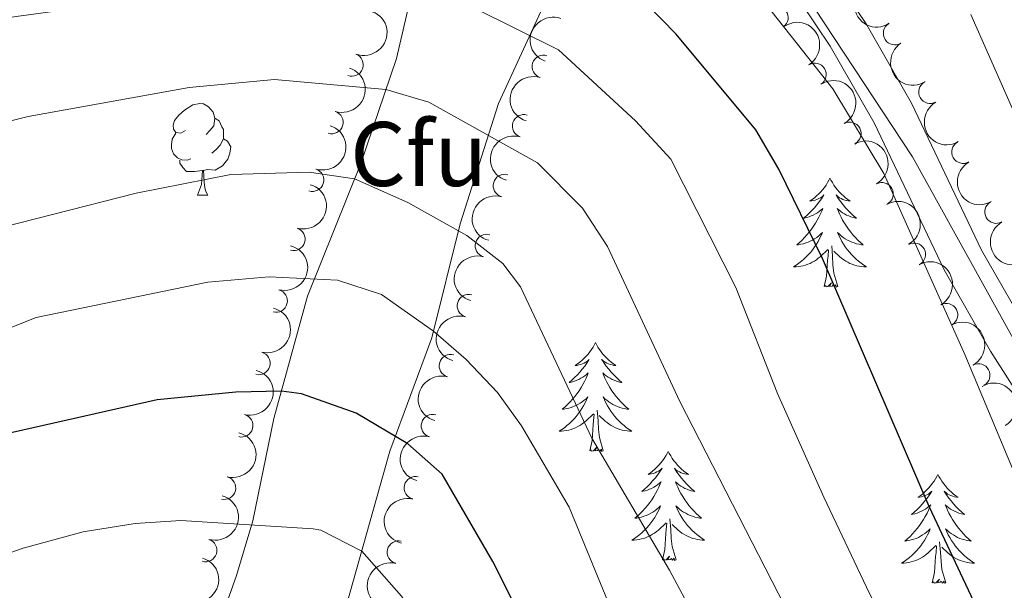
# Model space of a CAD drawing. Units: metres. Extents: x 627442 to 631951, y 713222 to 716275.
# Drawn here: x 629054 to 629162, y 715458 to 715520 of the extents above; entities that cross this region are included whole.
import ezdxf
from ezdxf.enums import TextEntityAlignment as Align

# ---------------------------------------------------------------- set-up
doc = ezdxf.new("R2010")
doc.units = ezdxf.units.M
doc.header["$MEASUREMENT"] = 0
doc.linetypes.add('DGN Style 3', pattern=[69.15103939816514, 49.39359957011796, -19.75743982804718])
for name, color, linetype, lineweight in [('Carátula', 7, 'Continuous', 5), ('Elementos auxiliares', 7, 'Continuous', 5), ('Entidades rústicas y varios', 7, 'Continuous', 5), ('Otros límites administrativos', 7, 'Continuous', 5), ('Relieve y altimetría', 7, 'Continuous', 5), ('Viales y ferrocarril', 7, 'Continuous', 5)]:
    doc.layers.add(name, color=color, linetype=linetype, lineweight=lineweight)
doc.styles.add('Style-Arial Narrow', font='txt')

msp = doc.modelspace()

# ---------------------------------------------------------------- linework, layer by layer
at = {"layer": 'Carátula', "color": 7, "linetype": 'Continuous', "lineweight": 5}
msp.add_3dface([(627497.2, 713221.8500000001), (631951.4199999999, 713305.25), (631895.8200000001, 716274.74), (627441.6000000001, 716191.3400000001)], dxfattribs=at)
at = {"layer": 'Elementos auxiliares', "color": 250, "linetype": 'Continuous', "lineweight": 5}
msp.add_3dface([(628364.24, 713632.02), (628321.53, 715945.3800000001), (631740.8, 716009.4199999999), (631784.6399999999, 713696.06)], dxfattribs=at)
at = {"layer": 'Entidades rústicas y varios', "color": 92, "linetype": 'Continuous', "lineweight": 5}
msp.add_line((629073.6000000001, 715501.0700000001), (629074.72, 715501.0700000001), dxfattribs=at)
at = {"layer": 'Entidades rústicas y varios', "color": 92, "linetype": 'Continuous', "lineweight": 5, "flags": 128}
for points in [[(629072.3, 715508.1300000001), (629071.77, 715507.8700000001), (629071.24, 715507.9299999999), (629070.97, 715508.29), (629070.9199999999, 715508.72), (629071.0800000001, 715509.24), (629071.56, 715509.8300000001), (629072.19, 715510.3700000001), (629073.0900000001, 715510.95), (629073.8400000001, 715511.1100000001), (629074.26, 715511.05), (629074.79, 715510.74), (629075.3200000001, 715510.1499999999), (629075.48, 715509.51), (629075.3700000001, 715508.6699999999), (629074.95, 715508.1300000001), (629074.53, 715507.71)], [(629075.48, 715509.51), (629075.96, 715509.2), (629076.27, 715508.56), (629076.4299999999, 715508.24), (629076.4299999999, 715507.6599999999), (629076.4299999999, 715507.23), (629076.06, 715506.55), (629075.6399999999, 715506.0700000001), (629075.1599999999, 715505.6499999999)], [(629072.8800000001, 715505.05), (629072.46, 715504.8900000001), (629071.8700000001, 715504.95), (629071.3999999999, 715505.1699999999), (629070.97, 715505.5900000001), (629070.76, 715506.1699999999), (629070.76, 715506.5900000001), (629070.81, 715507.1799999999), (629071.24, 715507.8700000001)], [(629076.4299999999, 715507.23), (629076.8899999999, 715506.99), (629077.23, 715506.3700000001), (629077.1200000001, 715505.6499999999), (629076.9099999999, 715505.01), (629076.3300000001, 715504.27), (629075.53, 715503.79), (629074.6799999999, 715503.8900000001), (629074.25, 715503.76)], [(629074.1399999999, 715503.76), (629073.25, 715503.6699999999), (629072.4099999999, 715503.6699999999), (629071.98, 715504.1100000001), (629071.6599999999, 715504.5800000001), (629071.6599999999, 715504.8900000001)], [(629073.6000000001, 715501.0700000001), (629074.03, 715502.23), (629074.1399999999, 715503.76), (629074.25, 715503.76), (629074.29, 715503.1699999999), (629074.3200000001, 715502.49), (629074.3899999999, 715501.8700000001), (629074.51, 715501.47), (629074.72, 715501.0700000001)], [(629142.8, 715502.9299999999), (629142.69, 715502.72), (629142.54, 715502.44), (629142.3700000001, 715502.1699999999), (629142.19, 715501.9199999999), (629141.99, 715501.6699999999), (629141.79, 715501.4299999999), (629141.5700000001, 715501.21), (629141.3400000001, 715500.99), (629141.1000000001, 715500.79), (629140.8500000001, 715500.6000000001), (629140.5900000001, 715500.4199999999), (629140.78, 715500.44), (629140.99, 715500.48), (629141.19, 715500.53), (629141.3800000001, 715500.6000000001), (629141.5700000001, 715500.69), (629141.75, 715500.79), (629141.9299999999, 715500.8999999999), (629142.1300000001, 715501.0900000001), (629142.0900000001, 715501.03), (629141.8600000001, 715500.6799999999), (629141.6200000001, 715500.3400000001), (629141.3600000001, 715500.02), (629141.0900000001, 715499.7), (629140.81, 715499.3999999999), (629140.52, 715499.1000000001), (629140.22, 715498.8200000001), (629139.8999999999, 715498.55), (629140.03, 715498.5700000001), (629140.28, 715498.6300000001), (629140.52, 715498.7), (629140.75, 715498.79), (629140.98, 715498.8900000001), (629141.21, 715499.01), (629141.4199999999, 715499.1400000001), (629141.6300000001, 715499.29), (629141.8300000001, 715499.45), (629142.01, 715499.6100000001), (629141.9299999999, 715499.3900000001), (629141.77, 715499.03), (629141.6000000001, 715498.6799999999), (629141.4099999999, 715498.3300000001), (629141.21, 715497.99), (629141, 715497.6599999999), (629140.78, 715497.3400000001), (629140.54, 715497.03), (629140.28, 715496.72), (629140.02, 715496.4299999999), (629139.75, 715496.1499999999), (629139.46, 715495.8800000001), (629139.1599999999, 715495.6200000001), (629139.3600000001, 715495.6499999999), (629139.6200000001, 715495.69), (629139.8899999999, 715495.76), (629140.1499999999, 715495.8400000001), (629140.3999999999, 715495.9299999999), (629140.6499999999, 715496.04), (629140.8899999999, 715496.1599999999), (629141.1200000001, 715496.3), (629141.3500000001, 715496.45), (629141.5700000001, 715496.6100000001), (629141.77, 715496.79), (629141.97, 715496.98), (629141.8300000001, 715496.6499999999), (629141.6699999999, 715496.3300000001), (629141.5, 715496.01), (629141.3200000001, 715495.71), (629141.1200000001, 715495.4099999999), (629140.9099999999, 715495.1300000001), (629140.69, 715494.8500000001), (629140.45, 715494.5800000001), (629140.21, 715494.3200000001), (629139.95, 715494.0800000001), (629139.6799999999, 715493.8400000001), (629139.3999999999, 715493.6200000001), (629139.1100000001, 715493.4099999999), (629138.8200000001, 715493.22), (629139.0900000001, 715493.23), (629139.3500000001, 715493.25), (629139.6100000001, 715493.29), (629139.8700000001, 715493.3500000001), (629140.1300000001, 715493.4199999999), (629140.3800000001, 715493.51), (629140.6200000001, 715493.6100000001), (629140.8600000001, 715493.73), (629141.0900000001, 715493.8600000001), (629141.31, 715494.01), (629141.52, 715494.1599999999), (629141.73, 715494.3300000001), (629142.5800000001, 715495.1300000001)], [(629142.8, 715502.9299999999), (629142.9099999999, 715502.72), (629143.0700000001, 715502.44), (629143.24, 715502.1699999999), (629143.4199999999, 715501.9199999999), (629143.6100000001, 715501.6699999999), (629143.8200000001, 715501.4299999999), (629144.04, 715501.21), (629144.27, 715500.99), (629144.51, 715500.79), (629144.76, 715500.6000000001), (629145.02, 715500.4199999999), (629144.8200000001, 715500.44), (629144.6200000001, 715500.48), (629144.4199999999, 715500.53), (629144.22, 715500.6000000001), (629144.04, 715500.69), (629143.8500000001, 715500.79), (629143.6799999999, 715500.8999999999), (629143.48, 715501.0900000001), (629143.52, 715501.03), (629143.75, 715500.6799999999), (629143.99, 715500.3400000001), (629144.24, 715500.02), (629144.51, 715499.7), (629144.79, 715499.3999999999), (629145.0800000001, 715499.1000000001), (629145.3899999999, 715498.8200000001), (629145.7, 715498.55), (629145.5800000001, 715498.5700000001), (629145.3300000001, 715498.6300000001), (629145.0900000001, 715498.7), (629144.8500000001, 715498.79), (629144.6200000001, 715498.8900000001), (629144.3999999999, 715499.01), (629144.1799999999, 715499.1400000001), (629143.98, 715499.29), (629143.78, 715499.45), (629143.5900000001, 715499.6100000001), (629143.6799999999, 715499.3900000001), (629143.8400000001, 715499.03), (629144.01, 715498.6799999999), (629144.19, 715498.3300000001), (629144.3899999999, 715497.99), (629144.6000000001, 715497.6599999999), (629144.8300000001, 715497.3400000001), (629145.0700000001, 715497.03), (629145.3200000001, 715496.72), (629145.5800000001, 715496.4299999999), (629145.8600000001, 715496.1499999999), (629146.1499999999, 715495.8800000001), (629146.44, 715495.6200000001), (629146.25, 715495.6499999999), (629145.98, 715495.69), (629145.72, 715495.76), (629145.46, 715495.8400000001), (629145.2, 715495.9299999999), (629144.96, 715496.04), (629144.72, 715496.1599999999), (629144.48, 715496.3), (629144.26, 715496.45), (629144.04, 715496.6100000001), (629143.8300000001, 715496.79), (629143.6399999999, 715496.98), (629143.78, 715496.6499999999), (629143.94, 715496.3300000001), (629144.1000000001, 715496.01), (629144.29, 715495.71), (629144.48, 715495.4099999999), (629144.69, 715495.1300000001), (629144.9199999999, 715494.8500000001), (629145.1499999999, 715494.5800000001), (629145.3999999999, 715494.3200000001), (629145.6599999999, 715494.0800000001), (629145.9199999999, 715493.8400000001), (629146.2, 715493.6200000001), (629146.49, 715493.4099999999), (629146.78, 715493.22), (629146.52, 715493.23), (629146.26, 715493.25), (629145.99, 715493.29), (629145.73, 715493.3500000001), (629145.48, 715493.4199999999), (629145.23, 715493.51), (629144.98, 715493.6100000001), (629144.75, 715493.73), (629144.52, 715493.8600000001), (629144.3, 715494.01), (629144.0800000001, 715494.1599999999), (629143.8800000001, 715494.3300000001), (629143.22, 715494.95)], [(629142.1799999999, 715491.0800000001), (629142.4299999999, 715492.2), (629142.54, 715493.94), (629142.5900000001, 715494.3800000001), (629142.6499999999, 715495.1000000001)], [(629143.6499999999, 715491.0800000001), (629143.22, 715492.52), (629143.1300000001, 715493.4299999999), (629143.0900000001, 715494.3800000001), (629142.99, 715495.54)], [(629143.6499999999, 715491.0800000001), (629143.48, 715491.02), (629143.46, 715491.25), (629143.27, 715491.03), (629143.1499999999, 715491.24), (629143.03, 715491.1300000001), (629142.76, 715491.0700000001), (629142.96, 715491.47), (629142.5700000001, 715491.0900000001), (629142.3800000001, 715491.03), (629142.3400000001, 715491.19), (629142.1799999999, 715491.0800000001)], [(629117.1399999999, 715484.95), (629117.03, 715484.73), (629116.8800000001, 715484.45), (629116.71, 715484.19), (629116.53, 715483.9299999999), (629116.3400000001, 715483.6799999999), (629116.1300000001, 715483.45), (629115.9099999999, 715483.22), (629115.6799999999, 715483), (629115.44, 715482.8), (629115.19, 715482.6100000001), (629114.9299999999, 715482.4299999999), (629115.1300000001, 715482.45), (629115.3300000001, 715482.49), (629115.53, 715482.55), (629115.72, 715482.6200000001), (629115.9099999999, 715482.7), (629116.0900000001, 715482.8), (629116.27, 715482.9099999999), (629116.47, 715483.1000000001), (629116.4299999999, 715483.04), (629116.2, 715482.69), (629115.96, 715482.3600000001), (629115.7, 715482.03), (629115.44, 715481.72), (629115.1599999999, 715481.4099999999), (629114.8600000001, 715481.1200000001), (629114.56, 715480.8300000001), (629114.25, 715480.56), (629114.3700000001, 715480.5900000001), (629114.6200000001, 715480.6400000001), (629114.8600000001, 715480.72), (629115.1000000001, 715480.81), (629115.3300000001, 715480.9099999999), (629115.55, 715481.03), (629115.76, 715481.1599999999), (629115.97, 715481.3), (629116.1699999999, 715481.46), (629116.3600000001, 715481.6300000001), (629116.27, 715481.4099999999), (629116.1100000001, 715481.05), (629115.94, 715480.69), (629115.76, 715480.3500000001), (629115.56, 715480.01), (629115.3400000001, 715479.6699999999), (629115.1200000001, 715479.3500000001), (629114.8800000001, 715479.04), (629114.6300000001, 715478.74), (629114.3600000001, 715478.45), (629114.0900000001, 715478.1599999999), (629113.8, 715477.8900000001), (629113.5, 715477.6400000001), (629113.7, 715477.6599999999), (629113.97, 715477.71), (629114.23, 715477.77), (629114.49, 715477.8500000001), (629114.74, 715477.94), (629114.99, 715478.05), (629115.23, 715478.1699999999), (629115.47, 715478.31), (629115.69, 715478.46), (629115.9099999999, 715478.6300000001), (629116.1100000001, 715478.8), (629116.31, 715478.99), (629116.1699999999, 715478.6599999999), (629116.01, 715478.3400000001), (629115.8400000001, 715478.03), (629115.6599999999, 715477.72), (629115.46, 715477.4299999999), (629115.25, 715477.1400000001), (629115.03, 715476.8600000001), (629114.8, 715476.5900000001), (629114.55, 715476.3300000001), (629114.29, 715476.0900000001), (629114.02, 715475.8600000001), (629113.74, 715475.6300000001), (629113.46, 715475.4299999999), (629113.1599999999, 715475.23), (629113.4299999999, 715475.24), (629113.69, 715475.27), (629113.96, 715475.31), (629114.21, 715475.3700000001), (629114.47, 715475.44), (629114.72, 715475.53), (629114.96, 715475.6300000001), (629115.2, 715475.74), (629115.4299999999, 715475.8700000001), (629115.6499999999, 715476.02), (629115.8700000001, 715476.1799999999), (629116.0700000001, 715476.3500000001), (629116.9199999999, 715477.1499999999)], [(629117.1399999999, 715484.95), (629117.26, 715484.73), (629117.4099999999, 715484.45), (629117.5800000001, 715484.19), (629117.76, 715483.9299999999), (629117.96, 715483.6799999999), (629118.1599999999, 715483.45), (629118.3800000001, 715483.22), (629118.6100000001, 715483), (629118.8500000001, 715482.8), (629119.1000000001, 715482.6100000001), (629119.3600000001, 715482.4299999999), (629119.1599999999, 715482.45), (629118.96, 715482.49), (629118.76, 715482.55), (629118.5700000001, 715482.6200000001), (629118.3800000001, 715482.7), (629118.2, 715482.8), (629118.02, 715482.9099999999), (629117.8200000001, 715483.1000000001), (629117.8600000001, 715483.04), (629118.0900000001, 715482.69), (629118.3300000001, 715482.3600000001), (629118.5900000001, 715482.03), (629118.8600000001, 715481.72), (629119.1399999999, 715481.4099999999), (629119.4299999999, 715481.1200000001), (629119.73, 715480.8300000001), (629120.04, 715480.56), (629119.9199999999, 715480.5900000001), (629119.6699999999, 715480.6400000001), (629119.4299999999, 715480.72), (629119.2, 715480.81), (629118.96, 715480.9099999999), (629118.74, 715481.03), (629118.52, 715481.1599999999), (629118.3200000001, 715481.3), (629118.1200000001, 715481.46), (629117.9299999999, 715481.6300000001), (629118.02, 715481.4099999999), (629118.1799999999, 715481.05), (629118.3500000001, 715480.69), (629118.53, 715480.3500000001), (629118.73, 715480.01), (629118.95, 715479.6699999999), (629119.1699999999, 715479.3500000001), (629119.4099999999, 715479.04), (629119.6599999999, 715478.74), (629119.9299999999, 715478.45), (629120.2, 715478.1599999999), (629120.49, 715477.8900000001), (629120.79, 715477.6400000001), (629120.5900000001, 715477.6599999999), (629120.3200000001, 715477.71), (629120.06, 715477.77), (629119.8, 715477.8500000001), (629119.55, 715477.94), (629119.3, 715478.05), (629119.06, 715478.1699999999), (629118.8200000001, 715478.31), (629118.6000000001, 715478.46), (629118.3800000001, 715478.6300000001), (629118.1799999999, 715478.8), (629117.98, 715478.99), (629118.1200000001, 715478.6599999999), (629118.28, 715478.3400000001), (629118.45, 715478.03), (629118.6300000001, 715477.72), (629118.8300000001, 715477.4299999999), (629119.04, 715477.1400000001), (629119.26, 715476.8600000001), (629119.49, 715476.5900000001), (629119.74, 715476.3300000001), (629120, 715476.0900000001), (629120.27, 715475.8600000001), (629120.55, 715475.6300000001), (629120.8400000001, 715475.4299999999), (629121.1200000001, 715475.23), (629120.8600000001, 715475.24), (629120.6000000001, 715475.27), (629120.3400000001, 715475.31), (629120.0800000001, 715475.3700000001), (629119.8200000001, 715475.44), (629119.5700000001, 715475.53), (629119.3300000001, 715475.6300000001), (629119.0900000001, 715475.74), (629118.8600000001, 715475.8700000001), (629118.6399999999, 715476.02), (629118.4199999999, 715476.1799999999), (629118.22, 715476.3500000001), (629117.56, 715476.97)], [(629118, 715473.1000000001), (629117.5700000001, 715474.54), (629117.48, 715475.44), (629117.4299999999, 715476.3900000001), (629117.3300000001, 715477.55)], [(629116.53, 715473.1000000001), (629116.77, 715474.22), (629116.8800000001, 715475.96), (629116.9299999999, 715476.3900000001), (629117, 715477.1100000001)], [(629118, 715473.1000000001), (629117.8200000001, 715473.03), (629117.8, 715473.27), (629117.6100000001, 715473.05), (629117.49, 715473.25), (629117.3700000001, 715473.1400000001), (629117.1000000001, 715473.0900000001), (629117.3, 715473.48), (629116.9099999999, 715473.1000000001), (629116.72, 715473.05), (629116.6799999999, 715473.21), (629116.53, 715473.1000000001)], [(629125.1000000001, 715473.03), (629124.99, 715472.81), (629124.8400000001, 715472.54), (629124.6699999999, 715472.27), (629124.49, 715472.01), (629124.3, 715471.77), (629124.0900000001, 715471.53), (629123.8700000001, 715471.3), (629123.6399999999, 715471.0900000001), (629123.3999999999, 715470.8800000001), (629123.1499999999, 715470.69), (629122.8899999999, 715470.51), (629123.0900000001, 715470.54), (629123.29, 715470.5700000001), (629123.49, 715470.6300000001), (629123.6799999999, 715470.7), (629123.8700000001, 715470.78), (629124.05, 715470.8800000001), (629124.23, 715470.99), (629124.4299999999, 715471.19), (629124.3899999999, 715471.1200000001), (629124.1599999999, 715470.77), (629123.9199999999, 715470.44), (629123.6599999999, 715470.1100000001), (629123.3999999999, 715469.8), (629123.1200000001, 715469.49), (629122.8200000001, 715469.2), (629122.52, 715468.9099999999), (629122.21, 715468.6400000001), (629122.3300000001, 715468.6699999999), (629122.5800000001, 715468.73), (629122.8200000001, 715468.8), (629123.06, 715468.8900000001), (629123.29, 715468.99), (629123.51, 715469.1100000001), (629123.72, 715469.24), (629123.9299999999, 715469.3800000001), (629124.1300000001, 715469.54), (629124.3200000001, 715469.71), (629124.23, 715469.49), (629124.0700000001, 715469.1300000001), (629123.8999999999, 715468.77), (629123.72, 715468.4299999999), (629123.52, 715468.0900000001), (629123.3, 715467.75), (629123.0800000001, 715467.4299999999), (629122.8400000001, 715467.1200000001), (629122.5900000001, 715466.8200000001), (629122.3200000001, 715466.53), (629122.05, 715466.25), (629121.76, 715465.97), (629121.46, 715465.72), (629121.6599999999, 715465.74), (629121.9299999999, 715465.79), (629122.19, 715465.8500000001), (629122.45, 715465.9299999999), (629122.7, 715466.03), (629122.95, 715466.1300000001), (629123.19, 715466.26), (629123.4299999999, 715466.3900000001), (629123.6499999999, 715466.54), (629123.8700000001, 715466.71), (629124.0700000001, 715466.8800000001), (629124.27, 715467.0700000001), (629124.1300000001, 715466.75), (629123.97, 715466.4199999999), (629123.8, 715466.1100000001), (629123.6200000001, 715465.81), (629123.4199999999, 715465.51), (629123.21, 715465.22), (629122.99, 715464.94), (629122.76, 715464.6699999999), (629122.51, 715464.4199999999), (629122.25, 715464.1699999999), (629121.98, 715463.94), (629121.7, 715463.71), (629121.4199999999, 715463.51), (629121.1200000001, 715463.31), (629121.3899999999, 715463.3200000001), (629121.6499999999, 715463.3500000001), (629121.9199999999, 715463.3900000001), (629122.1699999999, 715463.45), (629122.4299999999, 715463.52), (629122.6799999999, 715463.6100000001), (629122.9199999999, 715463.71), (629123.1599999999, 715463.8300000001), (629123.3899999999, 715463.96), (629123.6100000001, 715464.1000000001), (629123.8300000001, 715464.26), (629124.03, 715464.4299999999), (629124.8800000001, 715465.23)], [(629125.1000000001, 715473.03), (629125.22, 715472.81), (629125.3700000001, 715472.54), (629125.54, 715472.27), (629125.72, 715472.01), (629125.9199999999, 715471.77), (629126.1200000001, 715471.53), (629126.3400000001, 715471.3), (629126.5700000001, 715471.0900000001), (629126.81, 715470.8800000001), (629127.06, 715470.69), (629127.3200000001, 715470.51), (629127.1200000001, 715470.54), (629126.9199999999, 715470.5700000001), (629126.72, 715470.6300000001), (629126.53, 715470.7), (629126.3400000001, 715470.78), (629126.1599999999, 715470.8800000001), (629125.98, 715470.99), (629125.78, 715471.19), (629125.8200000001, 715471.1200000001), (629126.05, 715470.77), (629126.29, 715470.44), (629126.55, 715470.1100000001), (629126.8200000001, 715469.8), (629127.1000000001, 715469.49), (629127.3899999999, 715469.2), (629127.69, 715468.9099999999), (629128, 715468.6400000001), (629127.8800000001, 715468.6699999999), (629127.6300000001, 715468.73), (629127.3899999999, 715468.8), (629127.1599999999, 715468.8900000001), (629126.9199999999, 715468.99), (629126.7, 715469.1100000001), (629126.48, 715469.24), (629126.28, 715469.3800000001), (629126.0800000001, 715469.54), (629125.8899999999, 715469.71), (629125.98, 715469.49), (629126.1399999999, 715469.1300000001), (629126.31, 715468.77), (629126.49, 715468.4299999999), (629126.69, 715468.0900000001), (629126.9099999999, 715467.75), (629127.1300000001, 715467.4299999999), (629127.3700000001, 715467.1200000001), (629127.6200000001, 715466.8200000001), (629127.8899999999, 715466.53), (629128.1599999999, 715466.25), (629128.45, 715465.97), (629128.75, 715465.72), (629128.55, 715465.74), (629128.28, 715465.79), (629128.02, 715465.8500000001), (629127.76, 715465.9299999999), (629127.51, 715466.03), (629127.26, 715466.1300000001), (629127.02, 715466.26), (629126.78, 715466.3900000001), (629126.56, 715466.54), (629126.3400000001, 715466.71), (629126.1399999999, 715466.8800000001), (629125.94, 715467.0700000001), (629126.0800000001, 715466.75), (629126.24, 715466.4199999999), (629126.4099999999, 715466.1100000001), (629126.5900000001, 715465.81), (629126.79, 715465.51), (629127, 715465.22), (629127.22, 715464.94), (629127.45, 715464.6699999999), (629127.7, 715464.4199999999), (629127.96, 715464.1699999999), (629128.23, 715463.94), (629128.51, 715463.71), (629128.8, 715463.51), (629129.0800000001, 715463.31), (629128.8200000001, 715463.3200000001), (629128.56, 715463.3500000001), (629128.3, 715463.3900000001), (629128.04, 715463.45), (629127.78, 715463.52), (629127.53, 715463.6100000001), (629127.29, 715463.71), (629127.05, 715463.8300000001), (629126.8200000001, 715463.96), (629126.6000000001, 715464.1000000001), (629126.3800000001, 715464.26), (629126.1799999999, 715464.4299999999), (629125.52, 715465.05)], [(629154.6200000001, 715470.52), (629154.51, 715470.3), (629154.3500000001, 715470.03), (629154.19, 715469.76), (629154, 715469.51), (629153.81, 715469.26), (629153.6000000001, 715469.02), (629153.3800000001, 715468.79), (629153.1499999999, 715468.5800000001), (629152.9099999999, 715468.3700000001), (629152.6599999999, 715468.1799999999), (629152.3999999999, 715468.01), (629152.6000000001, 715468.03), (629152.8, 715468.0700000001), (629153, 715468.1200000001), (629153.2, 715468.19), (629153.3899999999, 715468.27), (629153.5700000001, 715468.3700000001), (629153.74, 715468.49), (629153.95, 715468.6799999999), (629153.9099999999, 715468.6100000001), (629153.6799999999, 715468.27), (629153.4299999999, 715467.9299999999), (629153.1799999999, 715467.6100000001), (629152.9099999999, 715467.29), (629152.6300000001, 715466.98), (629152.3400000001, 715466.69), (629152.04, 715466.4099999999), (629151.72, 715466.1400000001), (629151.8500000001, 715466.1599999999), (629152.0900000001, 715466.22), (629152.3300000001, 715466.29), (629152.5700000001, 715466.3800000001), (629152.8, 715466.48), (629153.02, 715466.6000000001), (629153.24, 715466.73), (629153.45, 715466.8700000001), (629153.6399999999, 715467.03), (629153.8300000001, 715467.2), (629153.74, 715466.98), (629153.5900000001, 715466.6200000001), (629153.4199999999, 715466.27), (629153.23, 715465.9199999999), (629153.03, 715465.5800000001), (629152.8200000001, 715465.25), (629152.5900000001, 715464.9299999999), (629152.3500000001, 715464.6100000001), (629152.1000000001, 715464.31), (629151.8400000001, 715464.02), (629151.56, 715463.74), (629151.28, 715463.47), (629150.98, 715463.21), (629151.1799999999, 715463.23), (629151.44, 715463.28), (629151.7, 715463.3400000001), (629151.96, 715463.4199999999), (629152.22, 715463.52), (629152.47, 715463.6300000001), (629152.71, 715463.75), (629152.94, 715463.8900000001), (629153.1699999999, 715464.04), (629153.3800000001, 715464.2), (629153.5900000001, 715464.3800000001), (629153.78, 715464.56), (629153.6399999999, 715464.24), (629153.49, 715463.9199999999), (629153.3200000001, 715463.6000000001), (629153.1399999999, 715463.3), (629152.94, 715463), (629152.73, 715462.71), (629152.51, 715462.4299999999), (629152.27, 715462.1699999999), (629152.02, 715461.9099999999), (629151.77, 715461.6599999999), (629151.5, 715461.4299999999), (629151.22, 715461.21), (629150.9299999999, 715461), (629150.6399999999, 715460.81), (629150.8999999999, 715460.8200000001), (629151.1699999999, 715460.8400000001), (629151.4299999999, 715460.8800000001), (629151.69, 715460.94), (629151.94, 715461.01), (629152.19, 715461.1000000001), (629152.44, 715461.2), (629152.6799999999, 715461.3200000001), (629152.9099999999, 715461.45), (629153.1300000001, 715461.5900000001), (629153.3400000001, 715461.75), (629153.54, 715461.9199999999), (629154.3899999999, 715462.72)], [(629154.6200000001, 715470.52), (629154.73, 715470.3), (629154.8899999999, 715470.03), (629155.05, 715469.76), (629155.24, 715469.51), (629155.4299999999, 715469.26), (629155.6399999999, 715469.02), (629155.8600000001, 715468.79), (629156.0900000001, 715468.5800000001), (629156.3300000001, 715468.3700000001), (629156.5800000001, 715468.1799999999), (629156.8400000001, 715468.01), (629156.6399999999, 715468.03), (629156.44, 715468.0700000001), (629156.24, 715468.1200000001), (629156.04, 715468.19), (629155.8500000001, 715468.27), (629155.6699999999, 715468.3700000001), (629155.5, 715468.49), (629155.29, 715468.6799999999), (629155.3300000001, 715468.6100000001), (629155.56, 715468.27), (629155.81, 715467.9299999999), (629156.06, 715467.6100000001), (629156.3300000001, 715467.29), (629156.6100000001, 715466.98), (629156.8999999999, 715466.69), (629157.2, 715466.4099999999), (629157.52, 715466.1400000001), (629157.3899999999, 715466.1599999999), (629157.1499999999, 715466.22), (629156.9099999999, 715466.29), (629156.6699999999, 715466.3800000001), (629156.44, 715466.48), (629156.22, 715466.6000000001), (629156, 715466.73), (629155.79, 715466.8700000001), (629155.6000000001, 715467.03), (629155.4099999999, 715467.2), (629155.5, 715466.98), (629155.6499999999, 715466.6200000001), (629155.8200000001, 715466.27), (629156.01, 715465.9199999999), (629156.21, 715465.5800000001), (629156.4199999999, 715465.25), (629156.6499999999, 715464.9299999999), (629156.8899999999, 715464.6100000001), (629157.1399999999, 715464.31), (629157.3999999999, 715464.02), (629157.6799999999, 715463.74), (629157.96, 715463.47), (629158.26, 715463.21), (629158.06, 715463.23), (629157.8, 715463.28), (629157.54, 715463.3400000001), (629157.28, 715463.4199999999), (629157.02, 715463.52), (629156.77, 715463.6300000001), (629156.53, 715463.75), (629156.3, 715463.8900000001), (629156.0700000001, 715464.04), (629155.8600000001, 715464.2), (629155.6499999999, 715464.3800000001), (629155.46, 715464.56), (629155.6000000001, 715464.24), (629155.75, 715463.9199999999), (629155.9199999999, 715463.6000000001), (629156.1000000001, 715463.3), (629156.3, 715463), (629156.51, 715462.71), (629156.73, 715462.4299999999), (629156.97, 715462.1699999999), (629157.22, 715461.9099999999), (629157.47, 715461.6599999999), (629157.74, 715461.4299999999), (629158.02, 715461.21), (629158.31, 715461), (629158.6000000001, 715460.81), (629158.3400000001, 715460.8200000001), (629158.0700000001, 715460.8400000001), (629157.81, 715460.8800000001), (629157.55, 715460.94), (629157.3, 715461.01), (629157.05, 715461.1000000001), (629156.8, 715461.2), (629156.56, 715461.3200000001), (629156.3300000001, 715461.45), (629156.1100000001, 715461.5900000001), (629155.8999999999, 715461.75), (629155.7, 715461.9199999999), (629155.04, 715462.54)], [(629125.96, 715461.1799999999), (629125.53, 715462.6200000001), (629125.44, 715463.52), (629125.3899999999, 715464.47), (629125.29, 715465.6400000001)], [(629124.49, 715461.1799999999), (629124.73, 715462.3), (629124.8400000001, 715464.04), (629124.8899999999, 715464.47), (629124.96, 715465.19)], [(629154, 715458.6699999999), (629154.25, 715459.79), (629154.3600000001, 715461.53), (629154.4099999999, 715461.96), (629154.47, 715462.69)], [(629155.47, 715458.6699999999), (629155.04, 715460.1100000001), (629154.95, 715461.01), (629154.8999999999, 715461.96), (629154.8, 715463.1300000001)], [(629125.96, 715461.1799999999), (629125.78, 715461.1100000001), (629125.76, 715461.3500000001), (629125.5700000001, 715461.1300000001), (629125.45, 715461.3300000001), (629125.3300000001, 715461.22), (629125.06, 715461.1699999999), (629125.26, 715461.56), (629124.8700000001, 715461.1799999999), (629124.6799999999, 715461.1300000001), (629124.6399999999, 715461.29), (629124.49, 715461.1799999999)], [(629155.47, 715458.6699999999), (629155.3, 715458.6000000001), (629155.28, 715458.8400000001), (629155.0900000001, 715458.6200000001), (629154.97, 715458.8200000001), (629154.8500000001, 715458.71), (629154.5800000001, 715458.6599999999), (629154.77, 715459.05), (629154.3899999999, 715458.6699999999), (629154.2, 715458.6200000001), (629154.1599999999, 715458.78), (629154, 715458.6699999999)]]:
    msp.add_lwpolyline(points, dxfattribs=at)
at = {"layer": 'Entidades rústicas y varios', "color": 92, "linetype": 'Continuous', "lineweight": 5}
for points in [[(629102.9299999999, 715549.26, 717.1), (629098.3999999999, 715529.0800000001, 727.63), (629095.3600000001, 715516.04, 733.22), (629091.46, 715504.54, 739.22), (629085.6399999999, 715490.03, 745.9300000000001), (629081.96, 715476.6400000001, 751.16), (629079.6399999999, 715465.4199999999, 754.87), (629077.8800000001, 715459.45, 757.99), (629076.48, 715455.5700000001, 758.29)], [(629120.3300000001, 715539.94, 718.08), (629116.45, 715534.8, 722.02), (629112.6100000001, 715524.3800000001, 727.38), (629106.52, 715511.1100000001, 733.32), (629102.3400000001, 715497.95, 739.67), (629099.25, 715485.47, 745.32), (629094.6499999999, 715473.05, 750.73), (629089.53, 715454.94, 757.8000000000001), (629088.99, 715449.5800000001, 758.21)]]:
    msp.add_polyline3d(points, dxfattribs=at)
at = {"layer": 'Entidades rústicas y varios', "color": 92, "linetype": 'Continuous', "lineweight": 5, "extrusion": (0.2206677142934178, -0.04875347869144121, 0.974129795347623)}
for centre in [(834401.3941367656, -447908.5056073447, 104649.8699551535), (834396.037620181, -447913.671874694, 104650.8013045809)]:
    msp.add_arc(centre, 2.516055640060343, 45.36446333574663, 225.9090503451192, dxfattribs=at)
at = {"layer": 'Entidades rústicas y varios', "color": 92, "linetype": 'Continuous', "lineweight": 5}
for centre, radius, start, end in [((629136.9777199507, 715520.486253432, 723.1035051095931), 1.250091938746999, 306.5692827974644, 125.7828372164598), ((629149.8907044809, 715518.769674965, 720.2048017401836), 1.250091938746998, 122.8944907302828, 302.1080451492783), ((629090.4832340931, 715515.3324658871, 736.506650517675), 1.250091938746999, 249.4579369174075, 68.67149133640291), ((629111.4597972238, 715515.1393569238, 731.8580411313528), 1.250091938746999, 72.59745058232036, 251.8110050013158), ((629141.1479051865, 715514.2648247792, 722.9186644548854), 1.250091938746999, 301.7057892094454, 120.9193436284409), ((629153.7631578723, 715512.3537809821, 719.933732218091), 1.250091938746999, 119.8142208247294, 299.0277752437249), ((629088.28528419, 715509.0381886535, 739.9367137179235), 1.250091938746998, 252.4219739936755, 71.63552841267096), ((629109.2995168059, 715508.6334544118, 734.9004778222895), 1.250091938746999, 72.59745058232036, 251.8110050013158), ((629144.9554586031, 715507.8095946873, 722.6788853647259), 1.250091938746998, 299.0404612025563, 118.2540156215518), ((629157.3773992662, 715505.7925427593, 719.5630407930821), 1.250091938746999, 119.8142208247294, 299.0277752437249), ((629086.1696958872, 715502.731529685, 743.4008642324713), 1.250091938746998, 252.4219739936755, 71.63552841267096), ((629107.2040020786, 715502.107220937, 737.9418921800594), 1.250091938746999, 74.27797648737769, 253.4915309063731), ((629148.4816101086, 715501.1985643508, 722.3464196513665), 1.250091938746998, 299.0404612025563, 118.2540156215518), ((629160.9916406602, 715499.2313045368, 719.1923493680732), 1.250091938746999, 119.8142208247294, 299.0277752437249), ((629084.1242014393, 715496.2544402806, 746.5805769185539), 1.250091938746998, 253.7370126940347, 72.95056711303012), ((629105.234609066, 715495.5379707953, 740.9777518177432), 1.250091938746999, 74.27797648737769, 253.4915309063731), ((629152.0077616142, 715494.5875340144, 722.0139539380071), 1.250091938746998, 299.0404612025563, 118.2540156215518), ((629082.18117419, 715489.4992127628, 749.1810382062631), 1.250091938746999, 255.5346401316343, 74.74819455062965), ((629103.2652160535, 715488.9687206538, 744.0136114554269), 1.250091938746999, 74.27797648737769, 253.4915309063731), ((629155.5339131195, 715487.9765036781, 721.6814882246478), 1.250091938746998, 299.0404612025563, 118.2540156215518), ((629080.298174595, 715482.6776865243, 751.6652065378771), 1.250091938746999, 255.5346401316343, 74.74819455062965), ((629101.2958230409, 715482.399470512, 747.0494710931106), 1.250091938746999, 74.27797648737769, 253.4915309063731), ((629159.060064625, 715481.3654733417, 721.3490225112884), 1.250091938746998, 299.0404612025563, 118.2540156215518), ((629078.4151749997, 715475.8561602859, 754.1493748694911), 1.250091938746999, 255.5346401316343, 74.74819455062965), ((629099.3264300285, 715475.8302203706, 750.0853307307943), 1.250091938746999, 74.27797648737769, 253.4915309063731), ((629076.5321754045, 715469.0346340474, 756.6335432011051), 1.250091938746999, 255.5346401316343, 74.74819455062965), ((629097.457914856, 715469.0392759223, 752.6349366194959), 1.250091938746999, 76.13300879438714, 255.3465632133826), ((629074.4702028644, 715462.2078602281, 758.9482591198577), 1.250091938746999, 253.3545809165374, 72.56813533553284), ((629095.5999807168, 715462.0000308068, 754.4318232020519), 1.250091938746999, 76.20278140307357, 255.416335822069)]:
    msp.add_arc(centre, radius, start, end, dxfattribs=at)
at = {"layer": 'Entidades rústicas y varios', "color": 92, "linetype": 'Continuous', "lineweight": 5, "extrusion": (-0.0922958492420402, 0.2062828592701993, 0.9741297953476229)}
msp.add_arc((-866458.3767796392, -385782.8493269392, 90253.75041471186), 2.516055640060344, 45.36446333574663, 225.9090503451192, dxfattribs=at)
at = {"layer": 'Entidades rústicas y varios', "color": 92, "linetype": 'Continuous', "lineweight": 5, "extrusion": (0.09543865243096573, -0.2048477616137399, 0.974129795347623)}
msp.add_arc((872432.5004461843, 373156.0888584576, -85821.05347807704), 2.516055640060342, 45.36446333574663, 225.9090503451192, dxfattribs=at)
at = {"layer": 'Entidades rústicas y varios', "color": 92, "linetype": 'Continuous', "lineweight": 5, "extrusion": (-0.2196088212952901, 0.05332079730547458, 0.974129795347623)}
msp.add_arc((-843757.6204403962, 431268.8007893164, -99308.7491158511), 2.516055640060343, 45.36446333574667, 225.9090503451193, dxfattribs=at)
at = {"layer": 'Entidades rústicas y varios', "color": 92, "linetype": 'Continuous', "lineweight": 5, "extrusion": (-0.1028390828972237, 0.2012343530435501, 0.974129795347623)}
for centre in [(-885781.3688319211, -341616.6694395082, 80011.11958561413), (-885776.615065711, -341611.3538524004, 80013.44256656934)]:
    msp.add_arc(centre, 2.516055640060342, 45.36446333574664, 225.9090503451193, dxfattribs=at)
at = {"layer": 'Entidades rústicas y varios', "color": 92, "linetype": 'Continuous', "lineweight": 5, "extrusion": (0.1034549088602742, -0.2009184502446467, 0.9741297953476231)}
for centre in [(886869.8422556095, 339294.6688883094, -77962.41035665233), (886864.9433157815, 339290.6852966167, -77958.36296418481)]:
    msp.add_arc(centre, 2.516055640060342, 45.36446333574665, 225.9090503451193, dxfattribs=at)
at = {"layer": 'Entidades rústicas y varios', "color": 92, "linetype": 'Continuous', "lineweight": 5, "extrusion": (-0.2168917257502629, 0.06347535834535308, 0.9741297953476231)}
for centre in [(-863419.4987691047, 392586.4785947577, -90335.04837944827), (-863414.1442929961, 392591.5089655889, -90336.55667481052), (-863408.7898168872, 392596.5393364201, -90338.06497017275), (-863403.4353407784, 392601.5697072515, -90339.573265535), (-863398.0808646699, 392606.6000780826, -90341.08156089719)]:
    msp.add_arc(centre, 2.516055640060342, 45.36446333574663, 225.9090503451193, dxfattribs=at)
at = {"layer": 'Entidades rústicas y varios', "color": 92, "linetype": 'Continuous', "lineweight": 5, "extrusion": (0.2177291348003492, -0.06054061178324539, 0.974129795347623)}
for centre in [(857902.0326627742, -403595.2266644357, 94369.04688102276), (857896.6794686379, -403600.4147188591, 94369.86992648855), (857891.3262745015, -403605.6027732823, 94370.69297195433)]:
    msp.add_arc(centre, 2.516055640060341, 45.36446333574664, 225.9090503451193, dxfattribs=at)
at = {"layer": 'Entidades rústicas y varios', "color": 92, "linetype": 'Continuous', "lineweight": 5, "extrusion": (-0.1074302732374878, 0.1988212217247367, 0.974129795347623)}
msp.add_arc((-893590.4343328107, -321713.6291531083, 75400.61558898409), 2.516055640060342, 45.36446333574664, 225.9090503451193, dxfattribs=at)
at = {"layer": 'Entidades rústicas y varios', "color": 92, "linetype": 'Continuous', "lineweight": 5, "extrusion": (0.1093026473253343, -0.1977980614254644, 0.974129795347623)}
for centre in [(896688.0384192371, 313805.0560226211, -72042.80661144538), (896683.137396096, 313801.068958142, -72038.76516504471), (896678.2363729548, 313797.0818936627, -72034.72371864399), (896673.3353498138, 313793.0948291836, -72030.68227224331), (896668.4343266727, 313789.1077647043, -72026.64082584257)]:
    msp.add_arc(centre, 2.516055640060343, 45.36446333574663, 225.9090503451192, dxfattribs=at)
at = {"layer": 'Entidades rústicas y varios', "color": 92, "linetype": 'Continuous', "lineweight": 5, "extrusion": (-0.1136142990833472, 0.1953533538483482, 0.9741297953476229)}
for centre in [(-903510.9045388356, -294243.7840248966, 69030.53091540227), (-903505.8473372181, -294238.4005769138, 69031.83214544087), (-903500.7901356008, -294233.017128931, 69033.13337547949), (-903495.7329339832, -294227.6336809482, 69034.43460551811)]:
    msp.add_arc(centre, 2.516055640060344, 45.36446333574663, 225.9090503451193, dxfattribs=at)
at = {"layer": 'Entidades rústicas y varios', "color": 92, "linetype": 'Continuous', "lineweight": 5, "extrusion": (-0.2187546456265927, 0.0567234240220222, 0.974129795347623)}
msp.add_arc((-850493.0490859336, 418487.3161698192, -96345.49212116931), 2.516055640060342, 45.36446333574661, 225.9090503451192, dxfattribs=at)
at = {"layer": 'Entidades rústicas y varios', "color": 92, "linetype": 'Continuous', "lineweight": 5, "extrusion": (-0.1061008192559514, 0.1995338516874121, 0.9741297953476229)}
for centre in [(-891340.531674342, -327488.8767476822, 76753.11663135616), (-891335.4241048102, -327483.4928931702, 76754.20145580014)]:
    msp.add_arc(centre, 2.516055640060342, 45.36446333574665, 225.9090503451193, dxfattribs=at)
at = {"layer": 'Entidades rústicas y varios', "color": 92, "linetype": 'Continuous', "lineweight": 5, "extrusion": (0.1156482396789051, -0.1941561909267092, 0.974129795347623)}
msp.add_arc((906615.2416182776, 285345.5488460218, -65425.37657128084), 2.516055640060342, 45.36446333574664, 225.9090503451193, dxfattribs=at)
at = {"layer": 'Entidades rústicas y varios', "color": 92, "linetype": 'Continuous', "lineweight": 5, "extrusion": (0.1158845898532631, -0.1940152149975337, 0.974129795347623)}
msp.add_arc((906965.8663733982, 284265.3021164856, -65172.92454932854), 2.516055640060342, 45.36446333574665, 225.9090503451193, dxfattribs=at)
at = {"layer": 'Otros límites administrativos', "color": 250, "linetype": 'Continuous', "lineweight": 5, "ltscale": 0.5}
msp.add_polyline3d([(628789.24, 715659.8999999999, 684.6), (628909.45, 715604.96, 683.74), (628927.0800000001, 715600.46, 684.2), (628953.3500000001, 715596.5, 685.01), (629006.8200000001, 715554.03, 709.1800000000001), (629021.8200000001, 715560.6699999999, 709.99), (629036.8700000001, 715564.52, 710.99), (629052.27, 715563.54, 712.28), (629071.25, 715561.99, 713.82), (629099.23, 715555.01, 716.63), (629113.49, 715547.1499999999, 717.6), (629126.51, 715538.3700000001, 718.36), (629137.9299999999, 715526.3800000001, 718.9), (629151.8200000001, 715505.28, 718.74), (629168.8200000001, 715474.5800000001, 716.7)], dxfattribs=at)
at = {"layer": 'Relieve y altimetría', "color": 30, "linetype": 'Continuous', "lineweight": 5, "flags": 128}
for points, elevation in [([(629170.1000000001, 715453.6300000001), (629157.55, 715483.6200000001), (629148.6799999999, 715503.45), (629143.1000000001, 715512.71), (629129.1300000001, 715530.4099999999), (629125.5700000001, 715533.9199999999), (629108.9099999999, 715542.44), (629106.1100000001, 715543.3800000001), (629095.72, 715544.52), (629085.54, 715544.7), (629063.3200000001, 715543.95), (629057.81, 715543.48), (629047.3500000001, 715541.5900000001), (629037.8400000001, 715538.0900000001), (629026.3600000001, 715532.23), (629006.29, 715522.76)], 720), ([(629121.54, 715509.21), (629113.1100000001, 715516.96), (629103.8200000001, 715521.56), (629099.0800000001, 715523.22), (629092.1200000001, 715523.8900000001), (629088.22, 715523.9099999999), (629078.03, 715523.6200000001), (629071.76, 715523.0900000001), (629052.94, 715520.5), (629048.0900000001, 715519.28), (629036.71, 715515.6300000001), (629027.1200000001, 715511.6400000001), (629012.8800000001, 715503.29), (628998.69, 715493.6799999999), (628981.1100000001, 715485.06), (628959.6599999999, 715473.94)], 730), ([(629171.75, 715490.21), (629158.21, 715520.8300000001)], 715), ([(629167.1499999999, 715389.5800000001), (629157.21, 715411.53), (629147.2, 715437.8900000001), (629126.3800000001, 715478.48), (629118.47, 715495.47), (629115.72, 715499.6400000001), (629110.79, 715504.6100000001), (629098.9199999999, 715511.26), (629094.2, 715512.6300000001), (629082.02, 715513.74), (629072.6799999999, 715512.8500000001), (629055.0700000001, 715509.6599999999), (629050.22, 715508.46), (629041.21, 715505.55), (629034.5700000001, 715502.9199999999), (629027.6599999999, 715499.5700000001), (629019.01, 715494.53), (629004.44, 715484.71)], 735), ([(629224.4299999999, 715335.3999999999), (629219.53, 715338.8999999999), (629211.3, 715345.8200000001), (629199.24, 715357.95), (629192.24, 715367.6400000001), (629186.78, 715377.69), (629173.54, 715399.49), (629167.47, 715410.51), (629163.01, 715419.49), (629157.0700000001, 715436.95), (629154.6399999999, 715442.98), (629147.1399999999, 715457.47), (629142.1200000001, 715468.01), (629137.05, 715479.3700000001), (629132.51, 715490.98), (629125.3899999999, 715505.01), (629121.54, 715509.21)], 730), ([(629077.26, 715503.3300000001), (629066.8899999999, 715501.28), (629048.54, 715496.6200000001), (629037.05, 715492.1300000001), (629032.51, 715490.02), (629023.22, 715484.5), (629010.1799999999, 715475.74), (629005.52, 715473.01), (628994.8200000001, 715466.99), (628980.6200000001, 715459.6300000001), (628970.3400000001, 715455.3300000001)], 740), ([(629202.79, 715330.48), (629188.8700000001, 715341.72), (629180.6300000001, 715349.98), (629172.77, 715360.6200000001), (629165.56, 715369.51), (629162.0900000001, 715375.26), (629157.8, 715384.5900000001), (629146.7, 715415.22), (629145.1200000001, 715420.3999999999), (629138.97, 715434.3999999999), (629125.26, 715460.03), (629116.76, 715474.48), (629108.95, 715491.05), (629106.99, 715493.5800000001), (629103.06, 715496.6599999999), (629096.6200000001, 715500.27), (629090.78, 715502.8500000001), (629085.8200000001, 715503.5800000001), (629077.26, 715503.3300000001)], 740), ([(629196.74, 715322.78), (629174.0800000001, 715342.79), (629170.95, 715346.7), (629158.4099999999, 715365.3900000001), (629153.3700000001, 715375.01), (629150.6000000001, 715381.3600000001), (629142.3500000001, 715403.45), (629134.5700000001, 715421.94), (629119.1200000001, 715452.97), (629118.53, 715456.52), (629114.27, 715466.9299999999), (629109.05, 715475.8400000001), (629106.44, 715479.47), (629103.01, 715483.0900000001), (629099.4299999999, 715486.1799999999), (629093.72, 715490.2), (629088.9199999999, 715491.76), (629081.44, 715492.1200000001), (629074.73, 715491.56), (629055.9299999999, 715487.7), (629048.03, 715484.55)], 745), ([(629153.3400000001, 715335.94), (629155.1599999999, 715337.52), (629153.05, 715342.04), (629146.29, 715354.0900000001), (629142.8400000001, 715361.25), (629136.6000000001, 715376.4199999999), (629130.78, 715392.1200000001), (629117.44, 715421.4299999999), (629104.6499999999, 715443.9199999999), (629095.9099999999, 715457.2), (629091.56, 715462.1100000001), (629087.0800000001, 715464.4099999999), (629086.25, 715464.56), (629071.77, 715465.47), (629066.78, 715465.1400000001), (629061.0800000001, 715464.23), (629054.52, 715462.4299999999), (629049.5800000001, 715460.74), (629043.6699999999, 715457.98), (629008.6000000001, 715438.04), (628993.5700000001, 715430.3999999999), (628981.5900000001, 715425.6599999999), (628966.3600000001, 715420.9199999999)], 755)]:
    msp.add_lwpolyline(points, dxfattribs=dict(at, elevation=elevation))
at = {"layer": 'Relieve y altimetría', "color": 30, "linetype": 'Continuous', "lineweight": 25, "flags": 128}
for points, elevation in [([(629166.55, 715439.55), (629153.6399999999, 715467.02), (629141.97, 715494.1499999999), (629137.22, 715503.9199999999), (629134.6799999999, 715508.23), (629125.98, 715518.69), (629121.1200000001, 715523.69), (629114.3200000001, 715529.01), (629106.3700000001, 715532), (629099.53, 715534.1200000001), (629095.1399999999, 715534.48), (629076.8800000001, 715534), (629059.8300000001, 715532.6000000001), (629052.9099999999, 715531.55), (629045.3700000001, 715529.5700000001), (629035.05, 715525.72), (629024.6499999999, 715520.95), (629013.3600000001, 715515.1799999999), (629003.27, 715508.97), (628994.8, 715502.74), (628963.47, 715486.5800000001)], 725), ([(629090.94, 715477.2), (629084.98, 715479.3400000001), (629082.78, 715479.6100000001), (629077.78, 715479.53), (629069.19, 715478.6599999999), (629051.06, 715474.5900000001), (629046.44, 715472.69), (629037.9099999999, 715467.8400000001), (629019.74, 715454.6000000001), (629004.99, 715444.8400000001), (628995.2, 715439.3500000001), (628984.31, 715434.45), (628972.71, 715429.46)], 750), ([(629167.52, 715335.6000000001), (629163.69, 715339.74), (629160.3600000001, 715345.0700000001), (629151.25, 715361.26), (629143.3899999999, 715378.1300000001), (629137.4099999999, 715394.23), (629132.9199999999, 715404.53), (629127.95, 715414.29), (629123.72, 715423.6200000001), (629120.28, 715429.2), (629113.1399999999, 715444.8), (629108.95, 715454.97), (629105.9199999999, 715461), (629100.3500000001, 715470.56), (629096.6200000001, 715473.8600000001), (629090.94, 715477.2)], 750)]:
    msp.add_lwpolyline(points, dxfattribs=dict(at, elevation=elevation))
at = {"layer": 'Viales y ferrocarril', "color": 250, "linetype": 'DGN Style 3', "lineweight": 5}
msp.add_polyline3d([(628976.77, 715541.7, 707.99), (628991.3600000001, 715548.01, 708.64), (629016.8700000001, 715557.54, 709.64), (629029.6399999999, 715561.6599999999, 710.74), (629037.3700000001, 715563.1100000001, 711.25), (629051.99, 715563.9099999999, 712.25), (629060.5, 715563.8999999999, 713.11), (629070.4299999999, 715562.9299999999, 713.73), (629077.06, 715561.8600000001, 714.34), (629086.74, 715559.46, 715.36), (629101.76, 715554.6799999999, 716.87), (629106.4099999999, 715552.8700000001, 717.23), (629114.8999999999, 715548.73, 717.62), (629127.3200000001, 715541.06, 718.34), (629132.46, 715537.1200000001, 718.47), (629136.19, 715533.6599999999, 718.52), (629141.78, 715527.24, 718.99), (629146.77, 715519.8200000001, 719.08), (629151.73, 715511.1400000001, 718.99), (629159.3899999999, 715495.05, 718.14), (629164.3500000001, 715486.3900000001, 717.48)], dxfattribs=at)
at = {"layer": 'Viales y ferrocarril', "color": 250, "linetype": 'Continuous', "lineweight": 5}
msp.add_polyline3d([(629120.3300000001, 715539.94, 718.08), (629124.69, 715537.25, 718.34), (629129.47, 715533.5800000001, 718.47), (629132.8600000001, 715530.44, 718.52), (629138.1000000001, 715524.4199999999, 718.99), (629142.8400000001, 715517.3800000001, 719.08), (629147.6300000001, 715508.99, 718.99), (629155.29, 715492.8999999999, 718.14), (629160.3800000001, 715483.99, 717.48), (629179.98, 715453.21, 715.2)], dxfattribs=at)

# ---------------------------------------------------------------- texts
at = {"layer": 'Entidades rústicas y varios', "color": 92, "linetype": 'Continuous', "lineweight": 5, "style": 'Style-Arial Narrow'}
msp.add_text('Cfu', height=7.000020000000001, dxfattribs=at).set_placement((629097.796049132, 715505.5700099999, 737.57), align=Align.MIDDLE_CENTER)

doc.saveas('drawing.dxf')
